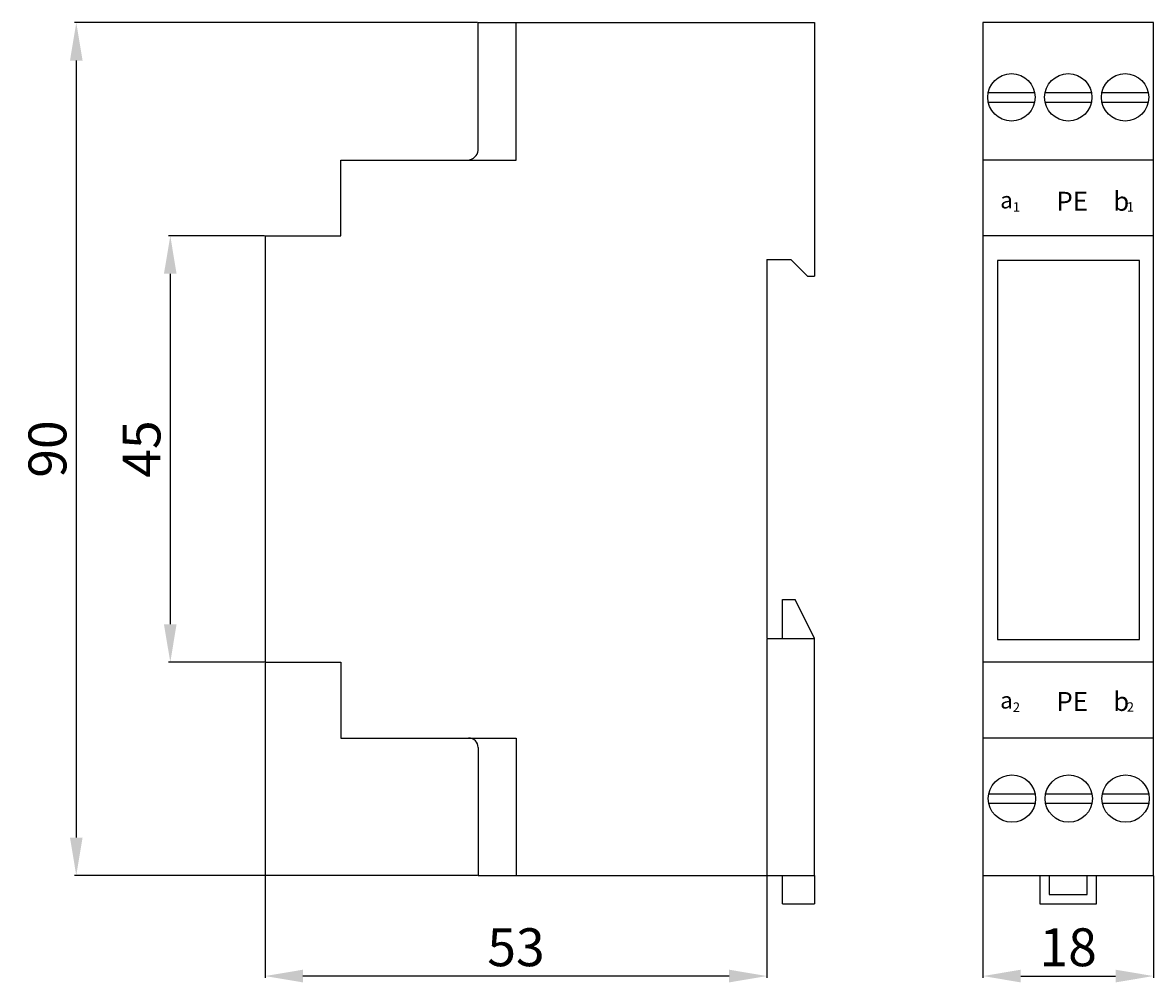
# Model space of a CAD drawing. Extents: x 192 to 311, y 167 to 268.
import ezdxf

# ---------------------------------------------------------------- set-up
doc = ezdxf.new("R2010")
doc.units = 0
doc.header["$MEASUREMENT"] = 0
doc.layers.get('DEFPOINTS').update_dxf_attribs({"linetype": 'CONTINUOUS'})
for name, color, linetype in [('KOTY', 1, 'CONTINUOUS'), ('OBRYS', 5, 'CONTINUOUS'), ('POTISK', 250, 'CONTINUOUS')]:
    doc.layers.add(name, color=color, linetype=linetype)
doc.styles.get("Standard").update_dxf_attribs({"font": 'arial.ttf'})
doc.dimstyles.get("Standard").update_dxf_attribs({"dimtxt": 0.18, "dimasz": 0.18, "dimexe": 0.18, "dimexo": 0.0625, "dimgap": 0.09, "dimtad": 0, "dimtih": 1, "dimtoh": 1, "dimdec": 4, "dimzin": 0, "dimtxsty": 'STANDARD', "dimcen": 0.09, "dimazin": 3, "dimtfac": 1, "dimtdec": 4, "dimtofl": 0, "dimtmove": 0, "dimatfit": 3, "dimtolj": 1, "dimtzin": 0})

# ---------------------------------------------------------------- blocks, each defined once
blk = doc.blocks.new('*D5')
at = {"layer": 'DEFPOINTS', "color": 0}
for p in [(217.63, 245.4), (207.63, 200.4), (217.63, 200.4)]:
    blk.add_point(p, dxfattribs=at)
at = {"layer": 'KOTY', "color": 0}
for p, q in [((217.56, 245.4), (207.45, 245.4)), ((207.63, 241.4), (207.63, 204.4)), ((217.56, 200.4), (207.45, 200.4))]:
    blk.add_line(p, q, dxfattribs=at)
for points in [[(208.29, 241.4), (206.96, 241.4), (207.63, 245.4)], [(206.96, 204.4), (208.29, 204.4), (207.63, 200.4)]]:
    blk.add_solid(points, dxfattribs=at)
at = {"layer": 'KOTY', "color": 0, "insert": (204.59, 222.9), "char_height": 4, "attachment_point": 5, "rotation": 90}
blk.add_mtext('\\A1;45', dxfattribs=at)
blk = doc.blocks.new('*D6')
at = {"layer": 'DEFPOINTS', "color": 0}
for p in [(240.13, 267.9), (197.7, 177.9), (240.13, 177.9)]:
    blk.add_point(p, dxfattribs=at)
at = {"layer": 'KOTY', "color": 0}
for p, q in [((240.06, 267.9), (197.52, 267.9)), ((197.7, 263.9), (197.7, 181.9)), ((240.06, 177.9), (197.52, 177.9))]:
    blk.add_line(p, q, dxfattribs=at)
for points in [[(198.37, 263.9), (197.04, 263.9), (197.7, 267.9)], [(197.04, 181.9), (198.37, 181.9), (197.7, 177.9)]]:
    blk.add_solid(points, dxfattribs=at)
at = {"layer": 'KOTY', "color": 0, "insert": (194.66, 222.9), "char_height": 4, "attachment_point": 5, "rotation": 90}
blk.add_mtext('\\A1;90', dxfattribs=at)
blk = doc.blocks.new('*D7')
at = {"layer": 'DEFPOINTS', "color": 0}
for p in [(270.63, 202.9), (217.63, 200.4), (217.63, 167.28)]:
    blk.add_point(p, dxfattribs=at)
at = {"layer": 'KOTY', "color": 0}
for p, q in [((270.63, 202.84), (270.63, 167.1)), ((217.63, 200.34), (217.63, 167.1)), ((266.63, 167.28), (221.63, 167.28))]:
    blk.add_line(p, q, dxfattribs=at)
for points in [[(221.63, 167.95), (221.63, 166.61), (217.63, 167.28)], [(266.63, 166.61), (266.63, 167.95), (270.63, 167.28)]]:
    blk.add_solid(points, dxfattribs=at)
at = {"layer": 'KOTY', "color": 0, "insert": (244.13, 170.32), "char_height": 4, "attachment_point": 5}
blk.add_mtext('\\A1;53', dxfattribs=at)
blk = doc.blocks.new('*D8')
at = {"layer": 'DEFPOINTS', "color": 0}
for p in [(293.43, 177.9), (311.43, 177.9), (311.43, 167.28)]:
    blk.add_point(p, dxfattribs=at)
at = {"layer": 'KOTY', "color": 0}
for p, q in [((293.43, 177.84), (293.43, 167.1)), ((311.43, 177.84), (311.43, 167.1)), ((297.43, 167.28), (307.43, 167.28))]:
    blk.add_line(p, q, dxfattribs=at)
for points in [[(297.43, 167.95), (297.43, 166.61), (293.43, 167.28)], [(307.43, 166.61), (307.43, 167.95), (311.43, 167.28)]]:
    blk.add_solid(points, dxfattribs=at)
at = {"layer": 'KOTY', "color": 0, "insert": (302.43, 170.32), "char_height": 4, "attachment_point": 5}
blk.add_mtext('\\A1;18', dxfattribs=at)

msp = doc.modelspace()

# ---------------------------------------------------------------- linework, layer by layer
at = {"layer": 'OBRYS'}
for p, q in [((240.13, 254.4), (240.13, 267.9)), ((240.13, 267.9), (275.63, 267.9)), ((244.13, 253.4), (244.13, 267.9)), ((275.63, 267.9), (275.63, 241.13)), ((293.99, 260.52), (298.89, 260.52)), ((299.99, 260.52), (304.89, 260.52)), ((305.99, 260.52), (310.89, 260.52)), ((293.99, 259.52), (298.89, 259.52)), ((299.99, 259.52), (304.89, 259.52)), ((305.99, 259.52), (310.89, 259.52)), ((225.63, 245.4), (225.63, 253.4)), ((225.63, 253.4), (239.13, 253.4)), ((239.13, 253.4), (244.13, 253.4)), ((311.43, 253.4), (293.43, 253.4)), ((217.63, 245.4), (225.63, 245.4)), ((217.63, 245.4), (217.63, 200.4)), ((311.43, 245.4), (293.43, 245.4)), ((270.63, 242.9), (270.63, 202.9)), ((270.63, 242.9), (273.13, 242.9)), ((273.13, 242.9), (274.89, 241.13)), ((274.89, 241.13), (275.63, 241.13)), ((272.28, 202.9), (272.28, 207.02)), ((272.28, 207.02), (273.59, 207.02)), ((275.63, 202.9), (273.59, 207.02)), ((270.63, 202.9), (275.63, 202.9)), ((275.63, 177.9), (275.63, 202.9)), ((275.63, 202.9), (275.63, 202.9)), ((217.63, 200.4), (225.63, 200.4)), ((225.63, 200.4), (225.63, 192.4)), ((311.43, 200.4), (293.43, 200.4)), ((225.63, 192.4), (239.13, 192.4)), ((239.13, 192.4), (244.13, 192.4)), ((244.13, 192.4), (244.13, 177.9)), ((311.43, 192.4), (293.43, 192.4)), ((240.13, 191.4), (240.13, 177.9)), ((294.04, 186.51), (298.94, 186.51)), ((300.04, 186.51), (304.94, 186.51)), ((306.04, 186.51), (310.94, 186.51)), ((294.04, 185.51), (298.94, 185.51)), ((300.04, 185.51), (304.94, 185.51)), ((306.04, 185.51), (310.94, 185.51)), ((240.13, 177.9), (275.63, 177.9)), ((272.28, 174.9), (272.28, 177.9)), ((275.63, 177.9), (275.63, 174.9)), ((299.43, 177.9), (299.43, 174.9)), ((300.43, 177.9), (300.43, 175.9)), ((304.43, 175.9), (304.43, 177.9)), ((305.43, 174.9), (305.43, 177.9)), ((300.43, 175.9), (304.43, 175.9)), ((272.28, 174.9), (275.63, 174.9)), ((299.43, 174.9), (305.43, 174.9))]:
    msp.add_line(p, q, dxfattribs=at)
for points in [[(293.43, 177.9), (311.43, 177.9), (311.43, 267.9), (293.43, 267.9)], [(294.96, 202.8), (309.96, 202.8), (309.96, 242.8), (294.96, 242.8)]]:
    msp.add_lwpolyline(points, close=True, dxfattribs=at)
for centre in [(296.44, 260.02), (302.44, 260.02), (308.44, 260.02), (296.49, 186.01), (302.49, 186.01), (308.49, 186.01)]:
    msp.add_circle(centre, 2.5, dxfattribs=at)
for centre, radius, start, end in [((238.97, 254.56), 1.17, 277.688, 352.312), ((239.13, 191.4), 1, 0, 90)]:
    msp.add_arc(centre, radius, start, end, dxfattribs=at)

# ---------------------------------------------------------------- texts
at = {"layer": 'POTISK', "attachment_point": 1}
for s, insert, char_height, width in [('{\\H8.75x;a}', (295.25, 250.05), 0.2, 1.0836), ('{\\H10x;PE}', (301.19, 250.05), 0.2, 2.6165), ('{b}', (307.19, 250.05), 2, 1.0836), ('{\\H5x;1}', (296.59, 248.95), 0.2, 1.1389), ('{\\H5x;1}', (308.62, 248.96), 0.2, 1.1389), ('{\\H10x;PE}', (301.19, 197.26), 0.2, 2.6165), ('{b}', (307.19, 197.26), 2, 1.0836), ('{\\H8.75x;a}', (295.25, 197.26), 0.2, 1.0836), ('{\\H5x;2}', (296.59, 196.16), 0.2, 1.1389), ('{\\H5x;2}', (308.62, 196.17), 0.2, 1.1389)]:
    msp.add_mtext(s, dxfattribs=dict(at, insert=insert, char_height=char_height, width=width))

# ---------------------------------------------------------------- dimensions: what is measured, and where the dimension line sits
at = {"layer": 'KOTY'}
for base, p1, p2, picture, middle in [((197.7, 177.9), (240.13, 267.9), (240.13, 177.9), '*D6', (194.66, 222.9)), ((207.63, 200.4), (217.63, 245.4), (217.63, 200.4), '*D5', (204.59, 222.9))]:
    dim = msp.add_linear_dim(base=base, p1=p1, p2=p2, angle=90, dimstyle='STANDARD', override={"dimtxt": 4, "dimasz": 4, "dimgap": 1, "dimtad": 1, "dimtih": 0, "dimdec": 0, "dimdsep": 44}, dxfattribs=at)
    dim.commit()
    dim.dimension.update_dxf_attribs({"geometry": picture, "text_midpoint": middle})
for base, p1, p2, picture, middle in [((217.63, 167.28), (270.63, 202.9), (217.63, 200.4), '*D7', (244.13, 170.32)), ((311.43, 167.28), (293.43, 177.9), (311.43, 177.9), '*D8', (302.43, 170.32))]:
    dim = msp.add_linear_dim(base=base, p1=p1, p2=p2, dimstyle='STANDARD', override={"dimtxt": 4, "dimasz": 4, "dimgap": 1, "dimtad": 1, "dimtih": 0, "dimdec": 0, "dimdsep": 44}, dxfattribs=at)
    dim.commit()
    dim.dimension.update_dxf_attribs({"geometry": picture, "text_midpoint": middle})

doc.saveas('drawing.dxf')
